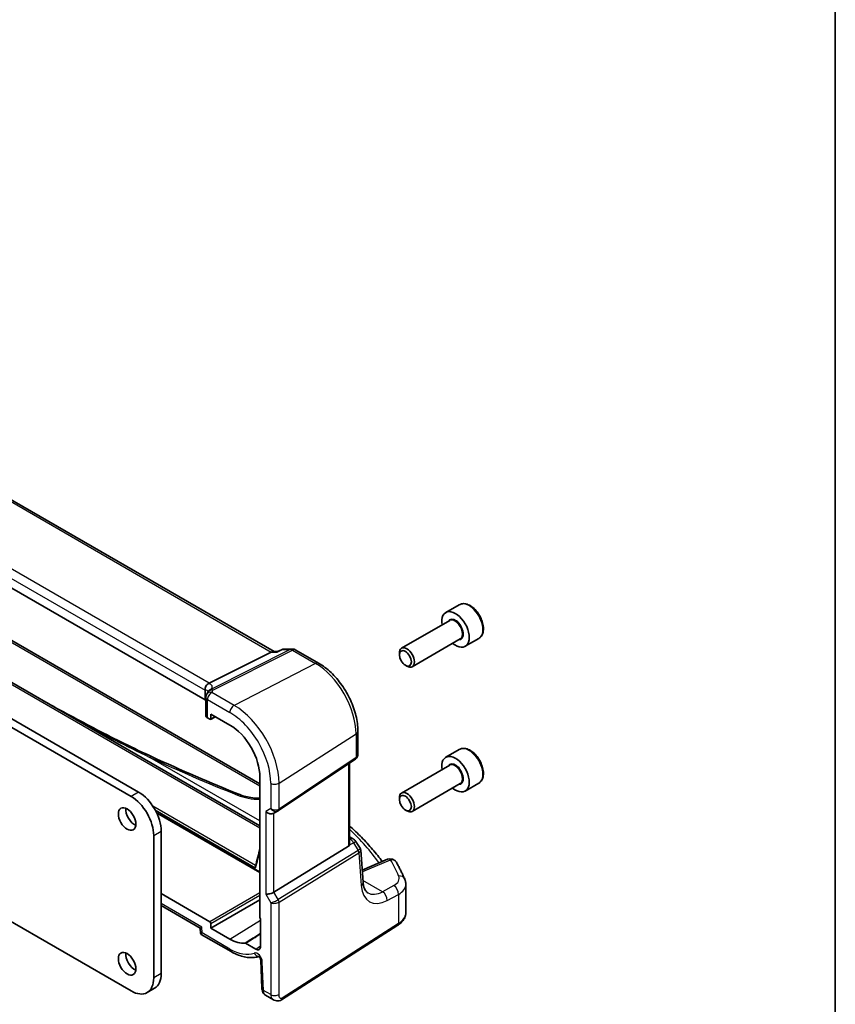
# Model space of a CAD drawing. Units: millimetres. Extents: x 29 to 4370, y 16 to 718.
# Drawn here: x 696 to 811, y 313 to 452 of the extents above; entities that cross this region are included whole.
import ezdxf

# ---------------------------------------------------------------- set-up
doc = ezdxf.new("R2010")
doc.units = ezdxf.units.MM
doc.header["$LTSCALE"] = 2
for name, color, linetype, lineweight in [('Border (ISO)', 7, 'Continuous', 35), ('Visible (ISO)', 7, 'Continuous', 35), ('Visible Narrow (ISO)', 7, 'Continuous', 25)]:
    doc.layers.add(name, color=color, linetype=linetype, lineweight=lineweight)

# ---------------------------------------------------------------- blocks, each defined once
blk = doc.blocks.new('図面枠 tk図枠')
at = {"layer": 'Border (ISO)'}
blk.add_line((405.5, 289), (405.5, 8), dxfattribs=at)

msp = doc.modelspace()

# ---------------------------------------------------------------- linework, layer by layer
at = {"layer": 'Visible (ISO)'}
for p, q in [((731.8408, 363.0343), (650.9664, 409.7271)), ((722.0996, 356.2556), (641.4369, 402.8262)), ((711.6788, 342.6074), (618.6236, 396.3329)), ((619.6843, 396.9453), (712.7395, 343.2198)), ((651.0052, 383.9796), (729.8436, 338.4622)), ((673.2355, 377.0798), (729.8436, 344.3971)), ((757.9628, 369.6472), (756.0537, 368.5449)), ((756.6079, 367.4216), (749.8245, 363.5051)), ((758.1079, 364.8235), (751.3245, 360.907)), ((760.7128, 364.884), (758.8037, 363.7818)), ((722.7022, 358.5665), (731.4431, 362.9672)), ((731.7091, 363.0343), (732.323, 363.0343)), ((732.3142, 363.0301), (732.8719, 363.2968)), ((733.3034, 363.3947), (734.41, 363.3947)), ((734.91, 363.2607), (738.1297, 361.4018)), ((749.5138, 362.568), (749.5138, 362.8184)), ((750.3576, 361.1066), (750.5745, 360.9813)), ((722.0996, 357.5748), (722.0996, 356.2556)), ((722.2159, 356.6025), (722.2159, 354.0091)), ((722.9297, 353.5756), (722.9297, 354.2289)), ((722.9297, 354.2289), (725.6088, 352.6821)), ((722.4502, 353.6892), (722.7884, 353.494)), ((722.8848, 353.4822), (723.6023, 353.8405)), ((743.6556, 351.8307), (743.6556, 348.5136)), ((757.9628, 349.2348), (756.0537, 348.1325)), ((732.443, 340.6032), (743.3048, 347.8553)), ((742.4675, 335.8656), (742.4675, 347.2962)), ((756.6079, 347.0091), (749.8245, 343.0927)), ((729.8436, 345.3472), (729.8436, 325.5394)), ((758.1079, 344.4111), (751.3245, 340.4946)), ((760.7128, 344.4716), (758.8037, 343.3694)), ((749.5138, 342.1556), (749.5138, 342.406)), ((715.2771, 340.2973), (729.8436, 331.8873)), ((731.801, 340.2309), (732.4045, 340.5793)), ((750.3576, 340.6941), (750.5745, 340.5689)), ((715.9215, 337.7084), (715.9215, 317.6226)), ((714.8608, 317.0102), (714.8608, 337.0961)), ((742.4675, 336.9272), (742.9995, 336.62)), ((743.3401, 336.2956), (743.9685, 335.3203)), ((731.8298, 329.1146), (742.339, 335.5752)), ((744.3998, 330.5132), (744.0581, 335.0534)), ((747.8319, 333.7452), (744.2702, 332.2355)), ((684.0422, 331.1291), (711.6788, 315.1731)), ((750.4214, 326.2153), (750.4214, 330.1988)), ((722.7884, 324.9347), (715.9215, 328.8993)), ((722.9297, 324.0367), (729.8436, 328.0284)), ((715.9215, 327.2317), (721.4397, 324.0457)), ((729.9497, 325.3202), (729.9497, 321.4917)), ((721.4397, 324.046), (721.4719, 323.3176)), ((722.9297, 324.0367), (722.9297, 324.6899)), ((725.6088, 322.4898), (722.9297, 324.0367)), ((732.8937, 313.9273), (749.2923, 324.4423)), ((721.5719, 323.1529), (725.7745, 320.7265)), ((729.2504, 321.088), (727.832, 321.9069)), ((729.9513, 319.5498), (730.1288, 315.5368)), ((714.9895, 315.5626), (713.9288, 314.9502)), ((730.6111, 314.5947), (731.7662, 313.9278))]:
    msp.add_line(p, q, dxfattribs=at)
for centre, radius, start, end in [((733.3034, 362.3947), 1, 90, 115.559829), ((734.41, 362.3947), 1, 60, 90), ((723.0159, 356.6025), 0.8, 146.386287, 180), ((742.4995, 335.754), 1, 32.793701, 60), ((748.2221, 332.8245), 1, 29.548715, 112.969954)]:
    msp.add_arc(centre, radius, start, end, dxfattribs=at)
for centre, major_axis, ratio, start_param, end_param in [((757.4287, 366.1633), (1.375, -2.3816), 0.57735027, 5.28932033, 10.41864294), ((731.5728, 362.0343), (0.2635, 0.9834), 0.68850026, 0.18243191, 0.55060637), ((750.5745, 362.2061), (0.75, -1.299), 0.57735027, 5.49778714, 10.21017612), ((721.5393, 358.5514), (1.2956, 0.146), 0.19189197, 5.70381417, 5.80450504), ((717.5527, 355.1883), (-4.9993, 0.1461), 0.55686057, 3.5270007, 3.58690643), ((723.0159, 353.993), (0.7999, -0.0234), 0.55686057, 3.15786897, 3.94326714), ((722.7882, 353.6575), (0.1001, -0.1734), 0.5766475, 5.49839613, 7.06797448), ((725.6088, 347.7922), (2.9944, -5.1865), 0.57735027, 0.78539816, 2.35619449), ((839.5051, 425.818), (203.3087, -14.9125), 0.52258913, 4.09009087, 4.16486093), ((757.4287, 345.7509), (1.375, -2.3816), 0.57735027, 5.28932033, 10.41864294), ((712.7395, 339.5456), (-2.25, 3.8971), 0.57735027, 3.92699082, 5.49778714), ((750.5745, 341.7937), (0.75, -1.299), 0.57735027, 5.49778714, 10.21017612), ((711.6788, 338.9332), (2.25, -3.8971), 0.57735027, 0.78539816, 2.35619449), ((712.1738, 340.0354), (0.875, -1.5155), 0.57735027, 3.79273011, 5.63204785), ((731.2353, 340.828), (-0.7391, 0.4267), 0.71743894, 1.17809725, 2.74889357), ((732.0376, 341.2028), (0.4856, -0.5371), 0.97931533, 6.07592826, 6.13973756), ((741.9675, 336.1777), (0.372, -0.6022), 0.55485301, 6.28200787, 6.88654294), ((731.2353, 329.1534), (-0.7971, -0.2136), 0.31783725, 0.70043894, 2.32359514), ((722.7882, 324.7714), (0.1, -0.1732), 0.5780539, 0.78600715, 2.3555855), ((729.9851, 325.4579), (-0.1, 0.1732), 0.5780539, 0.78600715, 2.10365133), ((722.2195, 324.5193), (-0.7798, -0.4735), 0.02265903, 5.51020934, 6.27076311), ((725.6088, 327.3798), (2.9944, -5.1865), 0.57735027, 5.49778714, 6.03066193), ((729.2504, 321.8954), (0.4944, -0.8564), 0.57735027, 5.49778714, 7.06858347), ((712.1738, 319.623), (0.875, -1.5155), 0.57735027, 3.79273011, 5.63204785), ((711.6788, 318.8474), (2.25, -3.8971), 0.57735027, 5.49778714, 7.06858347), ((712.7395, 319.4597), (2.25, -3.8971), 0.57735027, 0, 0.78539816)]:
    msp.add_ellipse(centre, major_axis=major_axis, ratio=ratio, start_param=start_param, end_param=end_param, dxfattribs=at)
for centre, major_axis in [((750.3576, 362.0809), (-0.5966, 1.0334)), ((750.3576, 341.6684), (-0.5966, 1.0334)), ((711.1132, 339.4231), (-0.875, 1.5155)), ((711.1132, 319.0107), (-0.875, 1.5155))]:
    msp.add_ellipse(centre, major_axis=major_axis, ratio=0.57735027, dxfattribs=at)
for points, knots in [([(760.7128, 364.884), (760.8612, 364.9697), (760.9888, 365.09), (761.1963, 365.389), (761.2717, 365.5711), (761.3684, 365.9923), (761.3816, 366.2362), (761.3396, 366.7529), (761.282, 367.0265), (761.104, 367.5696), (760.984, 367.839), (760.6944, 368.3489), (760.5251, 368.5895), (760.1516, 369.0206), (759.9473, 369.2109), (759.5189, 369.5216), (759.2947, 369.6416), (758.8482, 369.7888), (758.6251, 369.8183), (758.2525, 369.775), (758.0994, 369.726), (757.9628, 369.6472)], [5.13714426, 5.13714426, 5.13714426, 5.13714426, 5.40293863, 5.40293863, 5.69256314, 5.69256314, 6.02065805, 6.02065805, 6.35936892, 6.35936892, 6.69550211, 6.69550211, 7.03006151, 7.03006151, 7.36597696, 7.36597696, 7.70462921, 7.70462921, 8.03422885, 8.03422885, 8.27873691, 8.27873691, 8.27873691, 8.27873691]), ([(732.271, 362.9672), (732.2712, 362.9678), (732.2714, 362.9683), (732.2824, 363.0008), (732.2967, 363.0217), (732.3142, 363.0301)], [-0.0006168328, -0.0006168328, -0.0006168328, -0.0006168328, 0, 0, 0.037261364, 0.037261364, 0.037261364, 0.037261364]), ([(743.6556, 351.8307), (743.6556, 352.5291), (743.5606, 353.2613), (743.2024, 354.7413), (742.9388, 355.489), (742.2685, 356.9412), (741.862, 357.6454), (740.9395, 358.9519), (740.4238, 359.554), (739.3212, 360.6043), (738.7345, 361.0526), (738.1297, 361.4018)], [0, 0, 0, 0, 0.31415927, 0.31415927, 0.62831853, 0.62831853, 0.9424778, 0.9424778, 1.25663706, 1.25663706, 1.57079633, 1.57079633, 1.57079633, 1.57079633]), ([(722.0983, 357.6101), (722.092, 357.701), (722.0991, 357.7991), (722.1455, 357.9936), (722.1835, 358.0883), (722.2869, 358.2613), (722.3503, 358.338), (722.4895, 358.4595), (722.5624, 358.5054), (722.6388, 358.5375)], [0, 0, 0, 0, 0.030846764, 0.030846764, 0.061246639, 0.061246639, 0.091071514, 0.091071514, 0.118298908, 0.118298908, 0.118298908, 0.118298908]), ([(722.3497, 357.0454), (722.3585, 357.0586), (722.367, 357.0718), (722.3832, 357.098), (722.391, 357.111), (722.406, 357.1369), (722.4132, 357.1498), (722.4269, 357.1753), (722.4334, 357.188), (722.4459, 357.2133), (722.4519, 357.2258), (722.4575, 357.2383)], [0.1757250453, 0.1757250453, 0.1757250453, 0.1757250453, 0.1875257132, 0.1875257132, 0.1993263811, 0.1993263811, 0.2111270489, 0.2111270489, 0.2229277168, 0.2229277168, 0.2347283847, 0.2347283847, 0.2347283847, 0.2347283847]), ([(722.566, 357.4336), (722.5521, 357.4136), (722.5413, 357.3966), (722.5226, 357.3657), (722.5147, 357.3519), (722.5005, 357.3261), (722.4942, 357.3141), (722.4826, 357.2911), (722.4772, 357.2802), (722.467, 357.2589), (722.4622, 357.2485), (722.4575, 357.2383)], [0.3739405643, 0.3739405643, 0.3739405643, 0.3739405643, 0.3773015135, 0.3773015135, 0.3806624628, 0.3806624628, 0.384023412, 0.384023412, 0.3873843613, 0.3873843613, 0.3907453105, 0.3907453105, 0.3907453105, 0.3907453105]), ([(722.5764, 357.45), (722.5764, 357.45), (722.5762, 357.4495), (722.5742, 357.4461), (722.5711, 357.441), (722.566, 357.4336)], [-0.7500712286, -0.7500712286, -0.7500712286, -0.7500712286, -0.7324871991, -0.7324871991, -0.6900956344, -0.6900956344, -0.6900956344, -0.6900956344]), ([(699.3892, 356.0451), (701.8186, 354.6865), (704.3038, 353.3392), (709.3971, 350.6983), (712.0062, 349.4054), (714.6634, 348.1806)], [3.05925438, 3.05925438, 3.05925438, 3.05925438, 4.0683598, 4.0683598, 5.08544975, 5.08544975, 5.08544975, 5.08544975]), ([(760.7128, 344.4716), (760.8612, 344.5573), (760.9888, 344.6776), (761.1963, 344.9766), (761.2717, 345.1587), (761.3684, 345.5798), (761.3816, 345.8238), (761.3396, 346.3405), (761.282, 346.6141), (761.104, 347.1572), (760.984, 347.4266), (760.6944, 347.9365), (760.5251, 348.1771), (760.1516, 348.6082), (759.9473, 348.7985), (759.5189, 349.1092), (759.2947, 349.2292), (758.8482, 349.3764), (758.6251, 349.4059), (758.2525, 349.3626), (758.0994, 349.3136), (757.9628, 349.2348)], [5.13714426, 5.13714426, 5.13714426, 5.13714426, 5.40293863, 5.40293863, 5.69256314, 5.69256314, 6.02065805, 6.02065805, 6.35936892, 6.35936892, 6.69550211, 6.69550211, 7.03006151, 7.03006151, 7.36597696, 7.36597696, 7.70462921, 7.70462921, 8.03422885, 8.03422885, 8.27873691, 8.27873691, 8.27873691, 8.27873691]), ([(743.6556, 348.5136), (743.6556, 348.4637), (743.6511, 348.4129), (743.6319, 348.3118), (743.6173, 348.2614), (743.5778, 348.164), (743.5529, 348.1171), (743.4944, 348.0294), (743.4607, 347.9888), (743.3868, 347.9157), (743.3468, 347.8833), (743.3048, 347.8553)], [-0.785398163, -0.785398163, -0.785398163, -0.785398163, -0.638790506, -0.638790506, -0.492182849, -0.492182849, -0.345575192, -0.345575192, -0.198967535, -0.198967535, -0.052359878, -0.052359878, -0.052359878, -0.052359878]), ([(727.0131, 342.8661), (727.2763, 342.7604), (727.5652, 342.6669), (728.1755, 342.5131), (728.4969, 342.4528), (729.1523, 342.3699), (729.4862, 342.3475), (729.8253, 342.3445), (729.8345, 342.3444), (729.8436, 342.3444)], [0.197896814, 0.197896814, 0.197896814, 0.197896814, 0.420116839, 0.420116839, 0.642336864, 0.642336864, 0.864556889, 0.864556889, 0.870730813, 0.870730813, 0.870730813, 0.870730813]), ([(742.4675, 338.4768), (742.7594, 338.2135), (743.0451, 337.9481), (743.9023, 337.1279), (744.4532, 336.5663), (745.4998, 335.427), (745.9953, 334.8493), (746.6816, 333.9895), (746.8946, 333.7133), (747.1011, 333.4354)], [0.224827566, 0.224827566, 0.224827566, 0.224827566, 0.252057279, 0.252057279, 0.308332211, 0.308332211, 0.364607144, 0.364607144, 0.391026916, 0.391026916, 0.391026916, 0.391026916]), ([(742.4675, 335.8656), (742.4675, 335.8633), (742.4675, 335.8609), (742.4672, 335.839), (742.4659, 335.819), (742.4633, 335.7989)], [0.27996189658, 0.27996189658, 0.27996189658, 0.27996189658, 0.28073075048, 0.28073075048, 0.28721088016, 0.28721088016, 0.28721088016, 0.28721088016]), ([(744.0581, 335.0534), (744.0567, 335.0717), (744.0544, 335.0904), (744.0479, 335.1277), (744.0437, 335.1464), (744.0333, 335.1834), (744.0272, 335.2017), (744.0131, 335.2374), (744.0052, 335.2549), (743.9879, 335.2886), (743.9785, 335.3048), (743.9685, 335.3203)], [0.830534864, 0.830534864, 0.830534864, 0.830534864, 0.867992064, 0.867992064, 0.905449264, 0.905449264, 0.942906464, 0.942906464, 0.980363664, 0.980363664, 1.017820865, 1.017820865, 1.017820865, 1.017820865]), ([(750.2667, 330.9451), (750.199, 331.1047), (750.1291, 331.264), (749.9852, 331.582), (749.9111, 331.7408), (749.7587, 332.0577), (749.6804, 332.2159), (749.5195, 332.5317), (749.4369, 332.6894), (749.2676, 333.004), (749.1809, 333.161), (749.0921, 333.3176)], [-0.56082606, -0.56082606, -0.56082606, -0.56082606, -0.5460818919, -0.5460818919, -0.5313377239, -0.5313377239, -0.5165935558, -0.5165935558, -0.5018493877, -0.5018493877, -0.4871052196, -0.4871052196, -0.4871052196, -0.4871052196]), ([(729.2326, 332.5456), (729.2322, 332.5464), (729.2319, 332.5471), (729.2209, 332.5708), (729.2124, 332.5949), (729.2009, 332.6435), (729.1976, 332.6679), (729.1968, 332.7179), (729.1997, 332.7433), (729.2065, 332.7667)], [-0.0002500142, -0.0002500142, -0.0002500142, -0.0002500142, 0, 0, 0.0076142398, 0.0076142398, 0.0149897925, 0.0149897925, 0.0228901033, 0.0228901033, 0.0228901033, 0.0228901033]), ([(745.0648, 329.0123), (745.0062, 329.0461), (744.9505, 329.0879), (744.8401, 329.1957), (744.7854, 329.2619), (744.6802, 329.4258), (744.6297, 329.5236), (744.5393, 329.7526), (744.4995, 329.8837), (744.4363, 330.1767), (744.4129, 330.3385), (744.3998, 330.5132)], [-0.785398163, -0.785398163, -0.785398163, -0.785398163, -0.645771823, -0.645771823, -0.506145483, -0.506145483, -0.366519143, -0.366519143, -0.226892803, -0.226892803, -0.087266463, -0.087266463, -0.087266463, -0.087266463]), ([(750.2667, 330.9451), (750.2861, 330.8992), (750.3041, 330.8523), (750.3364, 330.7568), (750.3509, 330.7081), (750.376, 330.6093), (750.3867, 330.5591), (750.4039, 330.4575), (750.4104, 330.4062), (750.4192, 330.3029), (750.4214, 330.2509), (750.4214, 330.1988)], [0.56082606, 0.56082606, 0.56082606, 0.56082606, 0.605740481, 0.605740481, 0.650654901, 0.650654901, 0.695569322, 0.695569322, 0.740483743, 0.740483743, 0.785398163, 0.785398163, 0.785398163, 0.785398163]), ([(749.2923, 324.4423), (749.4256, 324.5277), (749.5501, 324.6202), (749.7791, 324.8191), (749.8834, 324.9256), (750.0683, 325.1524), (750.1489, 325.2729), (750.2814, 325.5262), (750.3332, 325.6592), (750.4033, 325.9332), (750.4214, 326.0742), (750.4214, 326.2153)], [0.052359878, 0.052359878, 0.052359878, 0.052359878, 0.198967535, 0.198967535, 0.345575192, 0.345575192, 0.492182849, 0.492182849, 0.638790506, 0.638790506, 0.785398163, 0.785398163, 0.785398163, 0.785398163]), ([(721.5719, 323.1529), (721.5621, 323.1585), (721.5519, 323.1655), (721.5318, 323.1827), (721.522, 323.1929), (721.5043, 323.2159), (721.4966, 323.2286), (721.4844, 323.2548), (721.4799, 323.2683), (721.4739, 323.294), (721.4724, 323.3063), (721.4719, 323.3176)], [0.7853981634, 0.7853981634, 0.7853981634, 0.7853981634, 0.7903670432, 0.7903670432, 0.7953359229, 0.7953359229, 0.8003048027, 0.8003048027, 0.8052736824, 0.8052736824, 0.8102425622, 0.8102425622, 0.8102425622, 0.8102425622]), ([(727.7602, 321.9258), (727.771, 321.9269), (727.7826, 321.9258), (727.8069, 321.9195), (727.8194, 321.9142), (727.832, 321.9069)], [0, 0, 0, 0, 0.0053333967, 0.0053333967, 0.0106668013, 0.0106668013, 0.0106668013, 0.0106668013]), ([(725.7745, 320.7265), (726.0487, 320.5682), (726.3256, 320.4299), (726.8819, 320.1966), (727.1613, 320.1017), (727.7192, 319.9594), (727.9978, 319.912), (728.5497, 319.869), (728.8231, 319.8734), (729.2977, 319.9311), (729.5014, 319.9732), (729.699, 320.0325)], [4.71238898, 4.71238898, 4.71238898, 4.71238898, 4.848458692, 4.848458692, 4.984528403, 4.984528403, 5.120598115, 5.120598115, 5.256667826, 5.256667826, 5.362238146, 5.362238146, 5.362238146, 5.362238146]), ([(729.9513, 319.5498), (729.9509, 319.5592), (729.9497, 319.5728), (729.944, 319.607), (729.9394, 319.6278), (729.9258, 319.6753), (729.9165, 319.7023), (729.893, 319.7597), (729.8784, 319.7904), (729.845, 319.8513), (729.8262, 319.8815), (729.7869, 319.9371), (729.7665, 319.9625), (729.728, 320.0054), (729.7098, 320.0232), (729.6788, 320.0502), (729.6656, 320.06), (729.6468, 320.0727), (729.6406, 320.0759), (729.6387, 320.0769), (729.6386, 320.0769), (729.6386, 320.0769)], [0.05235988, 0.05235988, 0.05235988, 0.05235988, 0.21017911, 0.21017911, 0.3762274, 0.3762274, 0.55516578, 0.55516578, 0.74605589, 0.74605589, 0.94298047, 0.94298047, 1.13712899, 1.13712899, 1.3203748, 1.3203748, 1.48941281, 1.48941281, 1.64814078, 1.64814078, 1.67527401, 1.67527401, 1.67527401, 1.67527401]), ([(730.6111, 314.5947), (730.5335, 314.6395), (730.4636, 314.6979), (730.3427, 314.8338), (730.2916, 314.9134), (730.2036, 315.0986), (730.1712, 315.208), (730.1393, 315.3908), (730.1321, 315.4638), (730.1288, 315.5368)], [0, 0, 0, 0, 0.02857238, 0.02857238, 0.058831216, 0.058831216, 0.095569056, 0.095569056, 0.119212793, 0.119212793, 0.119212793, 0.119212793]), ([(732.8937, 313.9273), (732.793, 313.8627), (732.6803, 313.8163), (732.4544, 313.7679), (732.3392, 313.763), (732.1036, 313.7889), (731.9808, 313.8233), (731.8324, 313.8916), (731.7989, 313.9089), (731.7662, 313.9278)], [0, 0, 0, 0, 0.038621625, 0.038621625, 0.075624475, 0.075624475, 0.115878682, 0.115878682, 0.127886112, 0.127886112, 0.127886112, 0.127886112])]:
    msp.add_open_spline(points, degree=3, knots=knots, dxfattribs=at)
for points in [[(722.0996, 357.5748), (722.0996, 357.586), (722.0991, 357.5978), (722.0983, 357.6101)], [(729.2065, 332.7667), (729.449, 333.5958), (729.6616, 334.4525), (729.8436, 335.3348)]]:
    msp.add_open_spline(points, degree=3, dxfattribs=at)
at = {"layer": 'Visible Narrow (ISO)'}
for p, q in [((650.5521, 409.6697), (731.4431, 362.9672)), ((641.4369, 404.1454), (722.0996, 357.5748)), ((722.7022, 358.5665), (642.0248, 405.1456)), ((650.8066, 383.7977), (729.8436, 338.1656)), ((673.0223, 376.9063), (729.8436, 344.1005)), ((734.1312, 363.3277), (722.9999, 357.7234)), ((723.2155, 357.5768), (734.447, 363.2314)), ((731.4431, 362.9672), (732.271, 362.9672)), ((733.0246, 363.3277), (734.1312, 363.3277)), ((734.447, 363.2314), (737.6667, 361.3725)), ((737.6667, 361.3725), (726.2041, 355.4483)), ((726.2041, 355.4483), (723.0455, 357.2719)), ((722.4502, 353.6892), (722.4502, 356.2759)), ((722.4502, 356.2759), (725.6088, 354.4523)), ((723.5364, 353.8786), (722.9297, 353.5756)), ((732.5369, 344.4796), (743.3987, 351.4444)), ((743.3987, 351.4444), (743.3987, 348.0779)), ((729.8436, 339.151), (714.3064, 348.1214)), ((743.3987, 348.0779), (732.5369, 340.8259)), ((742.339, 347.2105), (742.339, 335.5752)), ((731.3767, 344.4621), (731.3767, 340.9097)), ((732.5369, 340.8259), (732.5369, 344.4796)), ((712.7395, 343.2198), (711.6788, 342.6074)), ((729.2386, 332.8771), (714.74, 341.2478)), ((715.0532, 340.7321), (729.2326, 332.5456)), ((729.8436, 331.955), (715.2317, 340.3912)), ((731.3767, 340.9097), (730.6696, 340.5014)), ((730.6696, 340.5014), (730.6696, 328.8268)), ((731.8298, 329.1146), (731.8298, 340.2475)), ((714.8608, 337.0961), (715.9215, 337.7084)), ((742.4633, 335.7989), (743.0358, 336.0636)), ((742.4675, 336.657), (742.5611, 336.603)), ((742.5611, 336.603), (742.4675, 336.5597)), ((743.0358, 336.0636), (743.7166, 335.007)), ((743.6966, 334.9931), (732.4335, 328.0689)), ((732.5369, 327.721), (743.8, 334.6451)), ((743.8, 334.6451), (744.1457, 330.0518)), ((744.3633, 332.0117), (748.2838, 333.6734)), ((747.1188, 329.1771), (744.3814, 330.7576)), ((732.4335, 328.0689), (731.8298, 329.1146)), ((748.7125, 330.0291), (747.1188, 329.1771)), ((729.8436, 329.0081), (722.7884, 324.9347)), ((722.9297, 324.6899), (729.8436, 328.6817)), ((730.6696, 328.8268), (731.3767, 327.6021)), ((732.5369, 314.6775), (732.5369, 327.721)), ((747.8003, 327.9419), (749.394, 328.7938)), ((749.394, 328.7938), (749.394, 324.67)), ((721.6538, 324.1927), (715.9215, 327.5022)), ((731.3767, 327.6021), (731.3767, 314.66)), ((725.6088, 322.4898), (729.9497, 325.1711)), ((721.6909, 323.3548), (721.6538, 324.1927)), ((749.394, 324.67), (732.9954, 314.155)), ((725.6088, 321.0927), (721.6909, 323.3548)), ((729.2504, 321.088), (729.9497, 321.5199)), ((730.3624, 315.2456), (730.1849, 319.2586)), ((715.9215, 317.6226), (714.8608, 317.0102)), ((731.3767, 314.66), (730.3624, 315.2456))]:
    msp.add_line(p, q, dxfattribs=at)
for centre, major_axis, ratio, start_param, end_param in [((759.3378, 367.2656), (-1.375, 2.3816), 0.57735027, 3.14159265, 6.28318531), ((757.4287, 366.1633), (0.8, -1.3856), 0.57735027, 5.92776411, 9.78019916), ((757.3579, 366.1225), (-0.75, 1.299), 0.57735027, 3.14159265, 6.28318531), ((733.3034, 362.3947), (-0.4315, 0.9021), 0.55288312, 6.00648906, 6.28318531), ((733.3034, 362.3947), (0, 1), 0.77459667, 0, 0.36817446), ((734.41, 362.3947), (0, 1), 0.77459667, 0, 0.36817446), ((734.41, 362.3947), (-0.4497, 0.8932), 0.59959638, 5.53177446, 5.99477505), ((734.41, 362.3947), (0.5, 0.866), 0.57735027, 0, 0.73303829), ((737.6297, 360.5358), (0.5, 0.866), 0.57735027, 0, 0.73303829), ((737.6667, 354.7538), (4.0532, -7.0203), 0.57735027, 0.78539816, 2.35619449), ((717.3297, 356.5894), (5.7879, 1.5704), 0.23836393, 6.00664258, 6.63297299), ((717.5527, 355.843), (4.9918, 1.5338), 0.18632148, 0.01715293, 0.37246199), ((723.0159, 356.6025), (-0.6662, 0.4429), 0.7955305, 5.15953572, 6.28318531), ((723.0159, 356.6025), (0.4, 0.6928), 0.57735027, 0.73303829, 2.35619449), ((723.1859, 356.9074), (-0.7284, 0.3309), 0.8180651, 5.03009696, 6.28318531), ((723.2229, 356.9771), (-0.657, 0.4565), 0.93634469, 5.57775215, 6.28318531), ((723.0159, 356.6025), (-0.8, 0), 0.57735027, 0, 0.78539816), ((726.1745, 354.7789), (-0.4, -0.6928), 0.57735027, 3.87463094, 5.49778714), ((725.6088, 347.7922), (4.0785, -7.0641), 0.57735027, 0.78539816, 2.35619449), ((726.2041, 348.1359), (-4.4779, 7.756), 0.57735027, 3.92699082, 5.49778714), ((742.6556, 351.8307), (1, 0), 0.57735027, 5.55014702, 6.28318531), ((759.3378, 346.8532), (-1.375, 2.3816), 0.57735027, 3.14159265, 6.28318531), ((714.2448, 347.2724), (0.4186, 0.9082), 0.49551553, 0, 0.64879954), ((840.7238, 427.232), (205.5719, -14.3538), 0.52498709, 4.08722397, 4.16152776), ((743.0271, 348.2711), (0.2776, -0.4158), 0.59411967, 0, 0.74668941), ((742.6556, 348.6331), (-0.9884, 0.2242), 0.67851923, 2.56127167, 3.29430995), ((757.4287, 345.7509), (0.8, -1.3856), 0.57735027, 5.92776411, 9.78019916), ((757.3579, 345.7101), (-0.75, 1.299), 0.57735027, 3.14159265, 6.28318531), ((731.9424, 344.7887), (-0.8, 0), 0.57735027, 0.78539816, 2.40855437), ((726.6406, 341.938), (0.3725, 0.928), 0.44257379, 0, 0.62521781), ((729.4737, 344.8395), (4.9966, -0.3489), 0.52498709, 4.16152776, 4.82308934), ((731.9424, 341.2363), (-0.7956, 0.1271), 0.65760864, 0.89007113, 2.51322733), ((731.9424, 341.2363), (0.5665, -0.5778), 0.7980726, 4.50976655, 6.08056288), ((732.1653, 341.0191), (0.2776, -0.4158), 0.59411967, 0, 0.74668941), ((691.8646, 322.9214), (58.9836, -2.5457), 0.54637912, 0.4038381, 0.56364138), ((742.4995, 335.754), (0.5, 0.866), 0.57735027, 0, 0.6981317), ((742.4995, 335.754), (-0.4197, 0.9077), 0.6177264, 4.76836452, 5.55248165), ((742.4995, 335.754), (0.8406, 0.5416), 0.03841497, 5.37929149, 6.28318531), ((693.789, 364.9386), (-26.1054, 45.2158), 0.57735027, 3.64336141, 3.71022176), ((743.2956, 335.5774), (0.4143, -0.5755), 0.55600082, 6.24266515, 6.30443174), ((743.4285, 334.8383), (-0.2619, 0.4259), 0.61914569, 3.9110331, 4.69529607), ((743.0691, 334.87), (-0.902, -0.4458), 0.2117618, 2.26178645, 3.16568027), ((743.4485, 334.8521), (-0.3074, 0.3943), 0.61561021, 3.84728603, 4.62672995), ((743.0275, 335.4226), (0.923, -0.6281), 0.70062006, 6.01383482, 6.07560142), ((743.0691, 334.87), (0.9836, 0.2199), 0.50128311, 5.4936045, 6.21021231), ((748.2221, 332.8245), (-0.3902, 0.9207), 0.59452047, 5.57202518, 6.28318531), ((748.2221, 332.8245), (0.8699, 0.4932), 0.80340933, 0, 1.07890468), ((691.8892, 327.3869), (58.9604, -4.1168), 0.52498709, 0.26121223, 0.33493307), ((744.3016, 331.1627), (0.3902, -0.9207), 0.59452047, 2.43043252, 2.54898729), ((741.0176, 334.1383), (4.9966, -0.3489), 0.52498709, 5.46233528, 5.48206739), ((743.4026, 330.4382), (0.9972, 0.075), 0.62810324, 5.50481089, 6.28318531), ((746.4831, 331.1993), (2.998, -0.2093), 0.52498709, 5.58678715, 6.54439754), ((749.3461, 330.5546), (0.9206, 0.3906), 0.82197087, 0, 1.17198132), ((748.1507, 333.0469), (-2.775, -5.3241), 0.54637912, 5.56147701, 6.95774041), ((747.4076, 333.4332), (2.277, 4.4567), 0.54003525, 3.1138974, 3.8120291), ((747.0572, 328.3282), (-0.4715, 0.8819), 0.65472349, 3.94944034, 5.51567527), ((748.6509, 329.1801), (-0.4715, 0.8819), 0.65472349, 3.94944034, 5.51567527), ((746.4214, 330.3503), (-3.9983, 0.2135), 0.53837763, 2.43729053, 3.17032881), ((731.9424, 327.9287), (-0.7292, -0.3368), 0.12579835, 0.6269437, 2.2500999), ((731.9424, 327.9287), (0.7987, 0.0937), 0.48259456, 3.87045158, 5.49360779), ((732.1653, 327.9141), (-0.2619, 0.4259), 0.61914569, 3.9110331, 4.69529607), ((746.4214, 326.2153), (4, 0), 0.57735027, 5.55014702, 6.28318531), ((749.0224, 324.8632), (0.2699, -0.4209), 0.60677521, 0, 0.75781096), ((722.2566, 323.6814), (0.7839, 0.3672), 0.09778823, 3.10097752, 3.86153129), ((722.2566, 323.6814), (-0.6903, -0.5235), 0.1418976, 5.55743433, 6.3428325), ((725.6088, 327.3798), (3.85, -6.6684), 0.57735027, 5.49778714, 6.1781357), ((726.1745, 321.4193), (-0.4, -0.6928), 0.57735027, 5.49778714, 6.28318531), ((729.4787, 319.6235), (-0.5, 0.866), 0.57735027, 3.97935069, 6.1781357), ((729.5996, 320.8416), (0.269, -0.7534), 0.81199553, 4.85960564, 5.97237974), ((730.7506, 319.5852), (-0.7992, -0.0353), 0.54634285, 0, 0.76055376), ((730.928, 315.5722), (-0.7992, -0.0353), 0.54634285, 0, 0.76055376), ((731.9424, 314.9866), (0.8, 0), 0.57735027, 3.92699082, 5.55014702), ((732.6238, 314.3482), (0.2699, -0.4209), 0.60677521, 0, 0.75781096)]:
    msp.add_ellipse(centre, major_axis=major_axis, ratio=ratio, start_param=start_param, end_param=end_param, dxfattribs=at)
for points in [[(732.271, 362.9672), (732.5222, 363.0874), (732.7734, 363.2075), (733.0246, 363.3277)], [(723.0455, 357.2719), (723.112, 357.3719), (723.1687, 357.4738), (723.2155, 357.5768)], [(729.9497, 323.3038), (729.2199, 322.8444), (728.49, 322.3851), (727.7602, 321.9258)], [(727.832, 321.9069), (728.5379, 322.3511), (729.2438, 322.7953), (729.9497, 323.2395)]]:
    msp.add_open_spline(points, degree=3, dxfattribs=at)
for points, knots in [([(723.2155, 357.5768), (723.1893, 357.6063), (723.1626, 357.6321), (723.091, 357.6893), (723.0455, 357.7138), (722.9999, 357.7234)], [-0.3907453105, -0.3907453105, -0.3907453105, -0.3907453105, -0.3843899372, -0.3843899372, -0.3739405643, -0.3739405643, -0.3739405643, -0.3739405643]), ([(703.5946, 353.617), (703.9504, 353.424), (704.3071, 353.2314), (707.8093, 351.3491), (711.025, 349.6916), (714.3064, 348.1214)], [3.66949488, 3.66949488, 3.66949488, 3.66949488, 3.81408731, 3.81408731, 5.08544975, 5.08544975, 5.08544975, 5.08544975]), ([(730.6109, 314.5949), (730.5811, 314.6121), (730.5525, 314.6351), (730.4262, 314.777), (730.3676, 314.9972), (730.3624, 315.2456)], [0.572276614, 0.572276614, 0.572276614, 0.572276614, 0.661733551, 0.661733551, 1, 1, 1, 1]), ([(731.3767, 314.66), (731.3767, 314.5452), (731.3966, 314.4284), (731.4984, 314.1574), (731.61, 314.0264), (731.7476, 313.9388), (731.7568, 313.9332), (731.7661, 313.9278)], [0, 0, 0, 0, 0.157562955, 0.157562955, 0.409663684, 0.409663684, 0.427686694, 0.427686694, 0.427686694, 0.427686694]), ([(732.9954, 314.155), (732.9125, 314.1019), (732.8377, 314.0928), (732.7043, 314.1365), (732.6467, 314.1907), (732.5725, 314.3371), (732.5521, 314.4228), (732.538, 314.5674), (732.5369, 314.624), (732.5369, 314.6775)], [-1, -1, -1, -1, -0.70249042, -0.70249042, -0.409663684, -0.409663684, -0.157562955, -0.157562955, 0, 0, 0, 0])]:
    msp.add_open_spline(points, degree=3, knots=knots, dxfattribs=at)

# ---------------------------------------------------------------- block references
at = {"xscale": 2, "yscale": 2, "zscale": 2}
msp.add_blockref('図面枠 tk図枠', (0, 0), dxfattribs=at)

doc.saveas('drawing.dxf')
